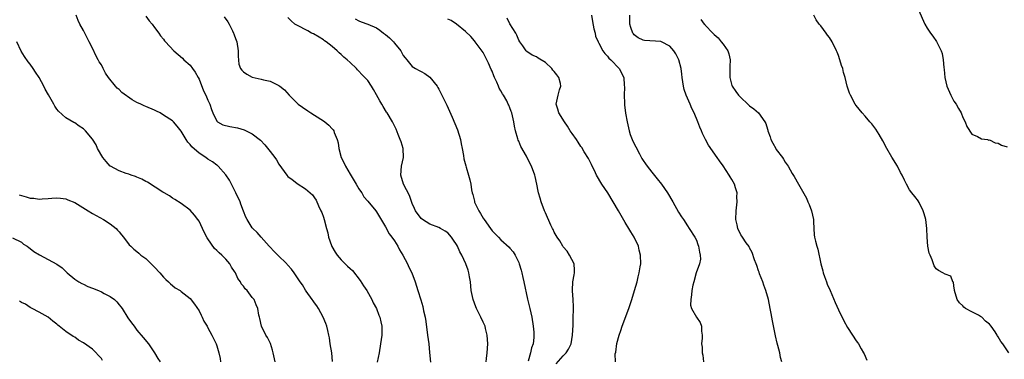
# Model space of a CAD drawing. Units: inches. Extents: x 2634000 to 2637000, y 1488000 to 1491000.
# Drawn here: x 2635333 to 2635554, y 1488812 to 1488888 of the extents above; entities that cross this region are included whole.
import ezdxf

# ---------------------------------------------------------------- set-up
doc = ezdxf.new("R2010")
doc.units = ezdxf.units.IN
doc.header["$MEASUREMENT"] = 0
doc.layers.add('LD26341488_10ft', color=61, linetype='Continuous')

msp = doc.modelspace()

# ---------------------------------------------------------------- linework, layer by layer
at = {"layer": 'LD26341488_10ft'}
for points, elevation in [([(2635403.07, 1488811.07), (2635402.88, 1488813), (2635402.56, 1488815), (2635402.37, 1488816.37), (2635402.24, 1488817), (2635401.98, 1488818.02), (2635401.78, 1488819), (2635401.59, 1488819.59), (2635400.99, 1488821), (2635399.87, 1488823), (2635399.55, 1488823.55), (2635399, 1488824.25), (2635398.7, 1488824.7), (2635398.46, 1488825), (2635397.13, 1488826.87), (2635397, 1488827.07), (2635396.29, 1488828.29), (2635395.74, 1488829), (2635394.41, 1488831), (2635393.82, 1488831.82), (2635393, 1488832.72), (2635392.88, 1488832.88), (2635392.77, 1488833), (2635390.76, 1488835), (2635389.86, 1488835.86), (2635389, 1488836.82), (2635388.81, 1488837), (2635386.96, 1488839), (2635386.07, 1488840.07), (2635385.12, 1488841), (2635385, 1488841.16), (2635383.85, 1488843), (2635383.57, 1488843.57), (2635383, 1488844.87), (2635382.43, 1488846.43), (2635382.24, 1488847), (2635381.32, 1488849), (2635381, 1488849.61), (2635380.32, 1488851), (2635379.86, 1488851.86), (2635379, 1488853.1), (2635377.34, 1488855), (2635377.16, 1488855.16), (2635377, 1488855.25), (2635376.03, 1488856.03), (2635375, 1488856.61), (2635374.5, 1488857), (2635373, 1488857.93), (2635371.4, 1488859.4), (2635371, 1488859.92), (2635370.45, 1488860.45), (2635370.11, 1488861), (2635369, 1488862.88), (2635368.06, 1488864.06), (2635367.23, 1488865), (2635367, 1488865.21), (2635365, 1488866.53), (2635364.25, 1488867), (2635363.43, 1488867.43), (2635363, 1488867.65), (2635361, 1488868.48), (2635360.62, 1488868.62), (2635359.87, 1488869), (2635359, 1488869.36), (2635357.92, 1488869.92), (2635355.62, 1488871.62), (2635355, 1488872.25), (2635354.57, 1488872.57), (2635354.2, 1488873), (2635352.64, 1488875), (2635351.95, 1488875.95), (2635351.44, 1488877), (2635351, 1488877.84), (2635350.53, 1488878.53), (2635350.31, 1488879), (2635349.82, 1488879.82), (2635349, 1488881.61), (2635348.27, 1488883), (2635347, 1488885.56), (2635346.19, 1488887), (2635345.79, 1488887.79), (2635345.3, 1488889)], 8600), ([(2635361, 1488888.76), (2635361.76, 1488887.76), (2635362.45, 1488887), (2635363, 1488886.27), (2635363.91, 1488885), (2635364.35, 1488884.35), (2635365, 1488883.58), (2635365.24, 1488883.24), (2635365.43, 1488883), (2635367.33, 1488881), (2635369.31, 1488879.31), (2635369.61, 1488879), (2635371, 1488877.73), (2635371.56, 1488877), (2635372.16, 1488876.16), (2635372.79, 1488875), (2635373, 1488874.59), (2635374.01, 1488872.01), (2635374.52, 1488871), (2635375, 1488869.89), (2635375.42, 1488869), (2635375.79, 1488867.79), (2635376.11, 1488867), (2635377, 1488865.13), (2635377.14, 1488865), (2635378.35, 1488864.35), (2635379.97, 1488863.97), (2635381.64, 1488863.64), (2635383.17, 1488863.17), (2635385, 1488862.32), (2635386.87, 1488860.87), (2635387.83, 1488859.83), (2635389, 1488858.36), (2635390.05, 1488857), (2635390.44, 1488856.44), (2635391, 1488855.49), (2635392.76, 1488853), (2635393, 1488852.73), (2635393.99, 1488851.99), (2635395, 1488851.19), (2635395.12, 1488851.12), (2635397, 1488849.91), (2635398.03, 1488849), (2635398.53, 1488848.53), (2635399, 1488847.91), (2635399.37, 1488847.37), (2635399.94, 1488846.06), (2635400.46, 1488845), (2635400.62, 1488844.62), (2635401, 1488843.55), (2635401.17, 1488843), (2635401.69, 1488841), (2635401.99, 1488839.99), (2635402.19, 1488839), (2635402.81, 1488837.19), (2635402.92, 1488836.92), (2635403.69, 1488835.68), (2635404.08, 1488835), (2635405, 1488833.9), (2635405.9, 1488833), (2635406.47, 1488832.47), (2635407, 1488831.98), (2635407.53, 1488831.53), (2635409.31, 1488829.31), (2635410.07, 1488828.07), (2635410.76, 1488827), (2635411.95, 1488825), (2635412.25, 1488824.25), (2635412.94, 1488823), (2635413.51, 1488821.51), (2635413.75, 1488821), (2635413.94, 1488819.94), (2635414.14, 1488819), (2635414.13, 1488817), (2635413.9, 1488815), (2635413.55, 1488813), (2635413.08, 1488810.92)], 8610), ([(2635378.66, 1488888.66), (2635379.49, 1488887.49), (2635379.75, 1488887), (2635380.52, 1488885.48), (2635380.79, 1488885), (2635380.85, 1488884.85), (2635381, 1488884.4), (2635381.39, 1488883.39), (2635381.49, 1488883), (2635381.8, 1488881), (2635381.78, 1488879.78), (2635381.99, 1488877.99), (2635382.37, 1488877), (2635382.63, 1488876.63), (2635383, 1488876.25), (2635383.76, 1488875.76), (2635385, 1488875.04), (2635387, 1488874.6), (2635387.55, 1488874.45), (2635389, 1488874.17), (2635390.67, 1488873.33), (2635391, 1488873.19), (2635391.22, 1488873), (2635392.22, 1488872.22), (2635393.27, 1488871), (2635395, 1488869.31), (2635395.34, 1488869), (2635396.33, 1488868.33), (2635397.51, 1488867.51), (2635398.2, 1488867), (2635399, 1488866.52), (2635401, 1488865.22), (2635401.3, 1488865), (2635402.24, 1488864.24), (2635403, 1488863.4), (2635403.21, 1488863.21), (2635403.32, 1488863), (2635403.43, 1488862.57), (2635404.08, 1488861), (2635404.3, 1488860.3), (2635404.47, 1488859), (2635405.03, 1488857), (2635405.68, 1488855.68), (2635405.96, 1488855), (2635407, 1488853.2), (2635408.42, 1488851), (2635409, 1488849.95), (2635409.36, 1488849.36), (2635409.63, 1488849), (2635410.13, 1488848.13), (2635411, 1488847.15), (2635412.79, 1488845), (2635413, 1488844.73), (2635413.62, 1488843.62), (2635415, 1488841.39), (2635415.81, 1488839.81), (2635416.45, 1488839), (2635417, 1488838.18), (2635417.74, 1488837), (2635418.15, 1488836.15), (2635418.93, 1488835), (2635419.97, 1488833), (2635420.27, 1488832.27), (2635420.89, 1488831), (2635421.64, 1488829), (2635422, 1488828), (2635422.31, 1488827), (2635422.95, 1488824.95), (2635423.4, 1488823.4), (2635423.58, 1488822.42), (2635423.89, 1488821), (2635424.06, 1488820.06), (2635424.48, 1488817), (2635424.72, 1488815), (2635424.93, 1488813.07), (2635425.09, 1488810.91)], 8620), ([(2635461.35, 1488889), (2635461.63, 1488887.63), (2635461.93, 1488885.93), (2635462.19, 1488885), (2635462.32, 1488884.32), (2635462.85, 1488883), (2635463, 1488882.7), (2635463.93, 1488881), (2635464.36, 1488880.36), (2635465, 1488879.78), (2635465.32, 1488879.32), (2635465.71, 1488879), (2635467.62, 1488877), (2635468.63, 1488875), (2635468.73, 1488873.27), (2635468.8, 1488872.8), (2635468.73, 1488871), (2635468.79, 1488869.21), (2635468.85, 1488868.85), (2635469.07, 1488866.93), (2635469.38, 1488865), (2635469.84, 1488863), (2635470.12, 1488862.12), (2635470.67, 1488860.67), (2635471.34, 1488859.34), (2635472.18, 1488857.82), (2635472.74, 1488856.74), (2635473, 1488856.32), (2635473.53, 1488855.53), (2635473.94, 1488855), (2635475, 1488853.64), (2635476.19, 1488852.19), (2635477.11, 1488851), (2635478.48, 1488849), (2635479.67, 1488847), (2635481, 1488844.68), (2635481.65, 1488843.65), (2635482.08, 1488843), (2635483, 1488841.57), (2635483.39, 1488841), (2635484.68, 1488839), (2635485, 1488838.34), (2635485.35, 1488837.35), (2635485.5, 1488837), (2635485.68, 1488835.68), (2635485.89, 1488835), (2635485.9, 1488834.1), (2635485.7, 1488833), (2635484.98, 1488831), (2635484.41, 1488829), (2635484.24, 1488828.24), (2635483.99, 1488827), (2635483.94, 1488826.06), (2635483.76, 1488825), (2635483.71, 1488823.71), (2635483.9, 1488823), (2635485, 1488821), (2635485.84, 1488819.84), (2635486.19, 1488819), (2635486.13, 1488817.87), (2635486.31, 1488817), (2635486.33, 1488816.33), (2635486.19, 1488815), (2635486.27, 1488814.27), (2635486.32, 1488813), (2635486.44, 1488812.44), (2635486.64, 1488811)], 8670), ([(2635504.23, 1488811), (2635503.94, 1488811.94), (2635503.76, 1488813), (2635503.38, 1488814.62), (2635503.2, 1488815.2), (2635502.84, 1488816.84), (2635502.18, 1488820.18), (2635501.85, 1488821.85), (2635501.65, 1488823), (2635501.22, 1488825), (2635500.64, 1488827), (2635500.21, 1488828.21), (2635499.95, 1488829), (2635499.25, 1488830.75), (2635499.13, 1488831.13), (2635499, 1488831.45), (2635498.62, 1488832.62), (2635498.45, 1488833), (2635498.09, 1488833.91), (2635497.6, 1488835.6), (2635497, 1488836.65), (2635496.9, 1488836.9), (2635496.22, 1488837.78), (2635495.37, 1488839), (2635495.24, 1488839.24), (2635495, 1488839.58), (2635494.33, 1488841), (2635494.18, 1488841.82), (2635493.92, 1488843), (2635493.93, 1488845), (2635494.16, 1488847), (2635494.14, 1488848.14), (2635494.15, 1488849), (2635493.83, 1488850.17), (2635493.57, 1488851), (2635493, 1488852.05), (2635492.62, 1488852.62), (2635492.41, 1488853), (2635491, 1488855.08), (2635490.2, 1488856.2), (2635489.68, 1488857), (2635487.76, 1488859.76), (2635487.05, 1488861), (2635486.35, 1488862.35), (2635486.12, 1488863), (2635485.77, 1488863.77), (2635485.35, 1488865), (2635484.53, 1488867), (2635484.01, 1488868.01), (2635483.6, 1488869), (2635482.71, 1488871), (2635482.28, 1488872.28), (2635482.1, 1488873), (2635481.8, 1488875), (2635481.75, 1488875.75), (2635481.58, 1488877), (2635481.08, 1488879), (2635480.34, 1488880.34), (2635479.96, 1488881), (2635479, 1488882.01), (2635477.18, 1488883), (2635477, 1488883.07), (2635473.33, 1488883.33), (2635473, 1488883.4), (2635471.92, 1488883.92), (2635471, 1488884.61), (2635470.82, 1488884.82), (2635470.71, 1488885), (2635470.23, 1488886.23), (2635469.99, 1488887), (2635470, 1488889)], 8680), ([(2635555.34, 1488813), (2635554.02, 1488815), (2635553.56, 1488815.56), (2635553, 1488816.63), (2635552.83, 1488816.83), (2635552.75, 1488817), (2635552.27, 1488817.73), (2635551.36, 1488819), (2635551, 1488819.44), (2635550.14, 1488820.14), (2635549.28, 1488821), (2635549, 1488821.2), (2635548.54, 1488821.46), (2635547, 1488822.2), (2635545.61, 1488823), (2635545.24, 1488823.24), (2635545, 1488823.56), (2635544.22, 1488824.22), (2635543.76, 1488825), (2635543.1, 1488827), (2635543.11, 1488827.11), (2635543, 1488828.08), (2635542.89, 1488828.89), (2635542.79, 1488829), (2635542.29, 1488830.29), (2635541, 1488830.67), (2635540.53, 1488831), (2635539.54, 1488831.54), (2635539, 1488831.91), (2635538.58, 1488832.58), (2635538.41, 1488833), (2635538.1, 1488833.9), (2635537.63, 1488835), (2635537.46, 1488835.46), (2635537.16, 1488837), (2635536.99, 1488839), (2635536.93, 1488841), (2635536.68, 1488843), (2635536.31, 1488844.31), (2635536.06, 1488845), (2635535.16, 1488846.84), (2635535.06, 1488847.06), (2635535, 1488847.17), (2635534.18, 1488848.18), (2635533.49, 1488849), (2635533, 1488849.7), (2635532.3, 1488851), (2635531.89, 1488851.89), (2635531.36, 1488853), (2635531, 1488853.6), (2635530.29, 1488855), (2635529, 1488857.03), (2635527.91, 1488859), (2635527, 1488860.75), (2635526.17, 1488862.17), (2635525.38, 1488863.38), (2635525, 1488863.92), (2635524.53, 1488864.53), (2635524.1, 1488865), (2635523, 1488866.29), (2635522.35, 1488867), (2635521, 1488868.69), (2635520.78, 1488869), (2635519.7, 1488871), (2635519.49, 1488871.49), (2635518.99, 1488873), (2635518.51, 1488875), (2635518.13, 1488876.13), (2635517.98, 1488877), (2635517.7, 1488877.7), (2635517.34, 1488879), (2635517, 1488879.94), (2635516.68, 1488880.68), (2635516.57, 1488881), (2635515.6, 1488883), (2635515, 1488883.99), (2635514.54, 1488884.54), (2635514.22, 1488885), (2635513, 1488886.62), (2635512.67, 1488887), (2635511.96, 1488887.96), (2635511.49, 1488889)], 8700), ([(2635535, 1488890.19), (2635536.46, 1488887), (2635537, 1488886.11), (2635537.72, 1488885), (2635538.27, 1488884.27), (2635539.1, 1488883.1), (2635540.14, 1488881), (2635540.36, 1488880.36), (2635540.61, 1488879), (2635540.74, 1488877.26), (2635540.82, 1488876.82), (2635540.96, 1488875), (2635541.43, 1488873), (2635542.29, 1488871), (2635542.53, 1488870.53), (2635543, 1488869.69), (2635543.47, 1488869), (2635544.04, 1488868.04), (2635544.62, 1488867), (2635545, 1488865.99), (2635545.51, 1488865), (2635545.94, 1488863.94), (2635547, 1488862.21), (2635548.29, 1488861.71), (2635549.18, 1488861.18), (2635550.53, 1488861), (2635550.9, 1488860.9), (2635551, 1488860.92), (2635552.26, 1488860.26), (2635553, 1488860.19), (2635553.75, 1488859.75), (2635555, 1488859.34)], 8710), ([(2635437.64, 1488811), (2635437.7, 1488811.7), (2635437.88, 1488813), (2635438, 1488815), (2635437.97, 1488815.97), (2635437.91, 1488817), (2635437.53, 1488818.47), (2635437.43, 1488819), (2635437.31, 1488819.31), (2635437, 1488819.91), (2635436.48, 1488821), (2635435.48, 1488823), (2635435.35, 1488823.35), (2635435, 1488824.17), (2635434.7, 1488825), (2635434.3, 1488827), (2635434.1, 1488829), (2635433.9, 1488830.1), (2635433.78, 1488831), (2635433.6, 1488831.6), (2635433.09, 1488833), (2635432.15, 1488835), (2635431.76, 1488835.76), (2635431.2, 1488837), (2635431, 1488837.38), (2635430.34, 1488838.34), (2635429.86, 1488839), (2635429, 1488839.99), (2635428.4, 1488840.4), (2635427.41, 1488841), (2635427, 1488841.23), (2635425, 1488841.96), (2635423.33, 1488843), (2635423, 1488843.26), (2635421.73, 1488845), (2635421.49, 1488845.49), (2635421, 1488846.58), (2635420.38, 1488848.38), (2635419.01, 1488851), (2635418.47, 1488853), (2635418.63, 1488855), (2635419.01, 1488857), (2635418.96, 1488859), (2635418.51, 1488860.51), (2635418.33, 1488861), (2635417.82, 1488862.18), (2635417.36, 1488863.36), (2635417, 1488864.07), (2635416.56, 1488865), (2635415.38, 1488867), (2635415.21, 1488867.21), (2635414.43, 1488868.43), (2635414.14, 1488869), (2635413.7, 1488869.7), (2635413, 1488871.08), (2635412.28, 1488872.28), (2635411.81, 1488873), (2635411, 1488874.31), (2635409.68, 1488875.68), (2635409, 1488876.44), (2635408.72, 1488876.72), (2635408.48, 1488877), (2635407, 1488878.34), (2635406.33, 1488879), (2635405.58, 1488879.58), (2635405, 1488880.19), (2635404.55, 1488880.55), (2635404.07, 1488881), (2635403, 1488881.94), (2635401.6, 1488883), (2635401.23, 1488883.23), (2635401, 1488883.45), (2635400.04, 1488884.04), (2635398.78, 1488884.78), (2635398.34, 1488885), (2635397.47, 1488885.47), (2635395, 1488886.74), (2635394.59, 1488887), (2635393.75, 1488887.75), (2635393, 1488888.46)], 8630), ([(2635408.17, 1488888.17), (2635409, 1488887.72), (2635409.52, 1488887.52), (2635411.03, 1488887.03), (2635413, 1488886.14), (2635413.68, 1488885.68), (2635414.52, 1488885), (2635415, 1488884.64), (2635415.9, 1488883.9), (2635416.76, 1488883), (2635417, 1488882.73), (2635418.46, 1488881), (2635419, 1488879.95), (2635419.44, 1488879.44), (2635419.76, 1488879), (2635421, 1488877.47), (2635421.76, 1488877), (2635422.57, 1488876.57), (2635423, 1488876.31), (2635423.85, 1488875.85), (2635425, 1488875.05), (2635426.62, 1488873), (2635426.77, 1488872.77), (2635427, 1488872.38), (2635428.78, 1488868.78), (2635429.41, 1488867.41), (2635429.97, 1488866.03), (2635431.2, 1488863.2), (2635431.87, 1488861), (2635432.04, 1488860.04), (2635432.26, 1488859), (2635432.56, 1488857.44), (2635432.67, 1488856.67), (2635433.08, 1488855.08), (2635433.17, 1488854.83), (2635433.72, 1488853), (2635433.98, 1488851.98), (2635434.18, 1488851), (2635434.33, 1488849.67), (2635434.49, 1488849), (2635434.64, 1488848.64), (2635435, 1488847.13), (2635435.06, 1488846.94), (2635436.02, 1488845), (2635436.4, 1488844.4), (2635437, 1488843.33), (2635437.21, 1488843), (2635438.62, 1488841), (2635439, 1488840.49), (2635440.44, 1488839), (2635441, 1488838.44), (2635442.81, 1488836.81), (2635443, 1488836.58), (2635443.76, 1488835.76), (2635444.23, 1488835), (2635445, 1488833.33), (2635445.13, 1488833), (2635445.57, 1488831.57), (2635445.68, 1488831), (2635445.95, 1488829.95), (2635446.14, 1488829), (2635447, 1488825.05), (2635447.48, 1488823), (2635447.92, 1488821), (2635448.28, 1488819), (2635448.36, 1488817.64), (2635448.43, 1488817), (2635448.41, 1488816.41), (2635448.21, 1488815), (2635447.88, 1488814.12), (2635447.67, 1488813), (2635447.11, 1488811.11)], 8640), ([(2635453.46, 1488810.54), (2635455, 1488812.34), (2635455.66, 1488813), (2635456.18, 1488813.82), (2635456.78, 1488815), (2635457.11, 1488817), (2635457.22, 1488819.22), (2635457.29, 1488821), (2635457.31, 1488822.69), (2635457.34, 1488823.34), (2635457.24, 1488825), (2635457.07, 1488826.93), (2635457.09, 1488827.09), (2635457.17, 1488829), (2635457.47, 1488830.53), (2635457.59, 1488831), (2635457.59, 1488831.59), (2635457.48, 1488833), (2635456.42, 1488835), (2635455.88, 1488835.88), (2635455, 1488836.86), (2635454.89, 1488837), (2635454.24, 1488838.24), (2635453.64, 1488839), (2635453.43, 1488839.43), (2635453, 1488840.17), (2635452.76, 1488840.76), (2635452.6, 1488841), (2635452.23, 1488841.77), (2635451, 1488844.52), (2635450.8, 1488845), (2635450.04, 1488847), (2635449.79, 1488847.79), (2635449.46, 1488849), (2635449.37, 1488849.37), (2635449.06, 1488851), (2635448.67, 1488852.67), (2635448.61, 1488853), (2635447.9, 1488855), (2635447.58, 1488855.58), (2635446.72, 1488857.28), (2635445.46, 1488859.46), (2635445, 1488860.62), (2635444.88, 1488860.88), (2635444.81, 1488861.19), (2635444.29, 1488863), (2635444.05, 1488864.05), (2635443.89, 1488865), (2635443.44, 1488867), (2635443.31, 1488867.31), (2635443, 1488868.18), (2635442.73, 1488868.73), (2635442.64, 1488869), (2635442.28, 1488869.72), (2635441.54, 1488871), (2635441.32, 1488871.32), (2635441, 1488872.02), (2635440.62, 1488872.62), (2635440.47, 1488873), (2635440.07, 1488873.93), (2635439.53, 1488875), (2635439.37, 1488875.37), (2635439, 1488876.42), (2635438.8, 1488876.8), (2635438.18, 1488878.18), (2635437.78, 1488879), (2635437.54, 1488879.54), (2635437, 1488880.59), (2635435.18, 1488883), (2635435, 1488883.27), (2635434.18, 1488884.18), (2635433, 1488885.37), (2635430.98, 1488886.98), (2635429.79, 1488887.79), (2635429, 1488888.09)], 8650), ([(2635466.79, 1488811), (2635466.75, 1488812.75), (2635466.87, 1488813.14), (2635467.11, 1488815.11), (2635467.63, 1488817), (2635467.99, 1488818.01), (2635468.32, 1488819), (2635469.76, 1488823), (2635470.46, 1488825), (2635471.09, 1488827), (2635471.63, 1488829), (2635471.87, 1488830.13), (2635472.1, 1488831), (2635472.35, 1488832.35), (2635472.46, 1488833), (2635472.45, 1488835), (2635472.14, 1488836.14), (2635471.93, 1488837), (2635470.99, 1488839), (2635470.23, 1488840.23), (2635469.82, 1488841), (2635469, 1488842.37), (2635467.48, 1488845), (2635466.29, 1488847), (2635465.05, 1488849), (2635463.74, 1488851), (2635462.53, 1488853), (2635462.05, 1488854.05), (2635461.55, 1488855), (2635461.4, 1488855.4), (2635461, 1488856.16), (2635460.73, 1488856.73), (2635459.76, 1488858.24), (2635459.19, 1488859.19), (2635459, 1488859.44), (2635458.4, 1488860.4), (2635457.97, 1488861), (2635457, 1488862.4), (2635456.61, 1488863), (2635456, 1488864), (2635455.27, 1488865), (2635454.04, 1488867), (2635453.82, 1488867.82), (2635453.43, 1488869), (2635453.86, 1488871), (2635454.2, 1488872.2), (2635454.48, 1488873), (2635454.39, 1488873.61), (2635454.03, 1488875), (2635453.56, 1488875.56), (2635453, 1488876.37), (2635452.66, 1488876.66), (2635452.44, 1488877), (2635451, 1488878.34), (2635449.37, 1488879.37), (2635449, 1488879.63), (2635447.99, 1488879.99), (2635446.81, 1488880.81), (2635446.67, 1488881), (2635445.9, 1488882.1), (2635445.22, 1488883), (2635445, 1488883.36), (2635444.54, 1488884.54), (2635444.31, 1488885), (2635443, 1488887.05), (2635442.36, 1488888.36)], 8660), ([(2635486.04, 1488888.04), (2635486.75, 1488887), (2635486.89, 1488886.89), (2635487, 1488886.75), (2635488.67, 1488885), (2635488.85, 1488884.85), (2635489, 1488884.67), (2635489.92, 1488883.92), (2635490.58, 1488883), (2635491, 1488882.46), (2635492.05, 1488881), (2635492.34, 1488880.34), (2635492.6, 1488879), (2635492.55, 1488877.45), (2635492.56, 1488877), (2635492.53, 1488876.53), (2635492.53, 1488875), (2635493, 1488873.17), (2635493.06, 1488873), (2635493.86, 1488871.86), (2635494.49, 1488871), (2635495, 1488870.45), (2635496.56, 1488869), (2635497, 1488868.63), (2635497.93, 1488867.93), (2635498.97, 1488867), (2635500.44, 1488865), (2635500.65, 1488864.65), (2635501, 1488863.37), (2635501.09, 1488863.09), (2635501.1, 1488863), (2635501.61, 1488861.61), (2635501.77, 1488861), (2635502.2, 1488860.2), (2635502.88, 1488859), (2635503, 1488858.81), (2635504.38, 1488857), (2635504.59, 1488856.59), (2635505, 1488855.94), (2635505.69, 1488855), (2635506.61, 1488853.39), (2635507, 1488852.67), (2635508.02, 1488851), (2635509.78, 1488847.78), (2635510.11, 1488847), (2635510.41, 1488846.41), (2635510.94, 1488844.94), (2635511.37, 1488843), (2635511.4, 1488842.6), (2635511.45, 1488841), (2635511.56, 1488839.56), (2635511.63, 1488839), (2635511.84, 1488838.16), (2635512.15, 1488837), (2635512.37, 1488836.37), (2635513.02, 1488833), (2635513.48, 1488831.48), (2635513.56, 1488831), (2635513.85, 1488830.15), (2635514.28, 1488829), (2635514.49, 1488828.49), (2635515.11, 1488827), (2635516.29, 1488824.29), (2635517, 1488822.71), (2635518.22, 1488820.22), (2635519, 1488818.73), (2635520.16, 1488817), (2635521, 1488815.69), (2635521.31, 1488815.31), (2635521.5, 1488815), (2635522.12, 1488813.88), (2635522.64, 1488813), (2635522.76, 1488812.76), (2635523.37, 1488811.37)], 8690), ([(2635390.13, 1488811), (2635389.71, 1488813), (2635389.57, 1488813.57), (2635389.06, 1488815.06), (2635388.41, 1488816.41), (2635388.04, 1488817), (2635387.05, 1488819), (2635386.71, 1488820.71), (2635386.6, 1488821), (2635386.5, 1488821.51), (2635386.25, 1488823), (2635385.83, 1488823.83), (2635385.41, 1488825), (2635385, 1488825.48), (2635383.84, 1488827), (2635383.38, 1488827.38), (2635383, 1488827.97), (2635382.52, 1488828.52), (2635382.33, 1488829), (2635381.74, 1488829.74), (2635381.19, 1488831), (2635381, 1488831.31), (2635380.29, 1488832.29), (2635379.91, 1488833), (2635379, 1488834.05), (2635378.11, 1488835), (2635377.51, 1488835.51), (2635377, 1488836.05), (2635376.48, 1488836.48), (2635375, 1488838.68), (2635374.86, 1488838.86), (2635374.18, 1488840.18), (2635373, 1488842.65), (2635372.72, 1488843), (2635371.98, 1488843.99), (2635371, 1488845.08), (2635369, 1488846.59), (2635367.53, 1488847.53), (2635367, 1488847.83), (2635366.32, 1488848.32), (2635365.11, 1488849), (2635364.84, 1488849.16), (2635361.43, 1488851.43), (2635361, 1488851.59), (2635360.11, 1488852.11), (2635359, 1488852.52), (2635358.68, 1488852.68), (2635357.73, 1488853), (2635357.21, 1488853.21), (2635356.61, 1488853.39), (2635355, 1488853.98), (2635353.06, 1488855), (2635353, 1488855.05), (2635352.1, 1488856.1), (2635351.3, 1488857), (2635350.14, 1488859), (2635349.84, 1488859.84), (2635349, 1488861.07), (2635347.45, 1488863), (2635347.22, 1488863.22), (2635347, 1488863.4), (2635346.04, 1488864.04), (2635345, 1488864.75), (2635344.82, 1488864.82), (2635343, 1488865.94), (2635341.37, 1488867.37), (2635341, 1488867.89), (2635340.51, 1488868.51), (2635340.28, 1488869), (2635339.08, 1488871.08), (2635338.37, 1488872.37), (2635338.07, 1488873), (2635336.97, 1488875), (2635336.2, 1488876.2), (2635335.66, 1488877), (2635335, 1488877.95), (2635334.53, 1488878.53), (2635333.69, 1488879.69), (2635332.94, 1488880.94), (2635331.98, 1488883)], 8590), ([(2635332.53, 1488848.53), (2635333, 1488848.38), (2635334.1, 1488848.1), (2635335, 1488847.83), (2635335.8, 1488847.8), (2635337, 1488847.6), (2635337.69, 1488847.69), (2635339, 1488847.77), (2635339.84, 1488847.84), (2635341, 1488847.92), (2635341.81, 1488847.81), (2635343, 1488847.63), (2635343.46, 1488847.46), (2635345, 1488846.84), (2635348.06, 1488845), (2635349, 1488844.36), (2635351.48, 1488843), (2635353, 1488842.05), (2635354.31, 1488841), (2635354.64, 1488840.64), (2635355, 1488840.22), (2635355.54, 1488839.54), (2635356.02, 1488839), (2635357.29, 1488837.29), (2635357.62, 1488837), (2635358.31, 1488836.31), (2635359, 1488835.82), (2635359.41, 1488835.41), (2635359.9, 1488835), (2635361, 1488834.22), (2635363, 1488832.26), (2635364.18, 1488831), (2635365, 1488830.02), (2635365.5, 1488829.5), (2635366.12, 1488829), (2635366.55, 1488828.55), (2635367, 1488828.19), (2635367.63, 1488827.63), (2635368.74, 1488827), (2635369, 1488826.83), (2635371, 1488825.22), (2635371.97, 1488823.97), (2635373, 1488822.42), (2635373.46, 1488821.46), (2635373.71, 1488821), (2635374.11, 1488820.11), (2635374.81, 1488819), (2635375, 1488818.61), (2635375.9, 1488817), (2635376.23, 1488816.23), (2635376.84, 1488815), (2635377, 1488814.57), (2635377.49, 1488813), (2635377.74, 1488811.74), (2635377.8, 1488811)], 8580), ([(2635331, 1488838.87), (2635333, 1488837.89), (2635333.49, 1488837.49), (2635334.29, 1488837), (2635334.69, 1488836.69), (2635335, 1488836.51), (2635335.81, 1488835.81), (2635337.06, 1488835.06), (2635340.99, 1488832.99), (2635342.16, 1488832.16), (2635343, 1488831.34), (2635343.33, 1488831), (2635345, 1488829.61), (2635345.93, 1488829), (2635346.6, 1488828.6), (2635347, 1488828.44), (2635347.96, 1488827.96), (2635349, 1488827.57), (2635350.39, 1488827), (2635351, 1488826.72), (2635351.63, 1488826.37), (2635353, 1488825.66), (2635353.93, 1488825), (2635354.48, 1488824.48), (2635355, 1488823.82), (2635355.38, 1488823.38), (2635355.66, 1488823), (2635357, 1488820.9), (2635357.77, 1488819.77), (2635358.4, 1488819), (2635359, 1488818.08), (2635360.44, 1488816.44), (2635361.61, 1488815), (2635363, 1488813), (2635363.74, 1488811.74), (2635364.22, 1488811)], 8570), ([(2635351.29, 1488811.29), (2635351, 1488811.7), (2635349, 1488813.8), (2635347, 1488815.27), (2635345.87, 1488815.87), (2635345, 1488816.49), (2635344.66, 1488816.66), (2635343, 1488817.81), (2635341.49, 1488819), (2635341.2, 1488819.2), (2635341, 1488819.42), (2635340.11, 1488820.11), (2635338.99, 1488820.99), (2635337, 1488822.12), (2635335.41, 1488823), (2635335.14, 1488823.14), (2635335, 1488823.18), (2635333.92, 1488823.92), (2635333, 1488824.32), (2635332.6, 1488824.6)], 8560)]:
    msp.add_lwpolyline(points, dxfattribs=dict(at, elevation=elevation))

doc.saveas('drawing.dxf')
